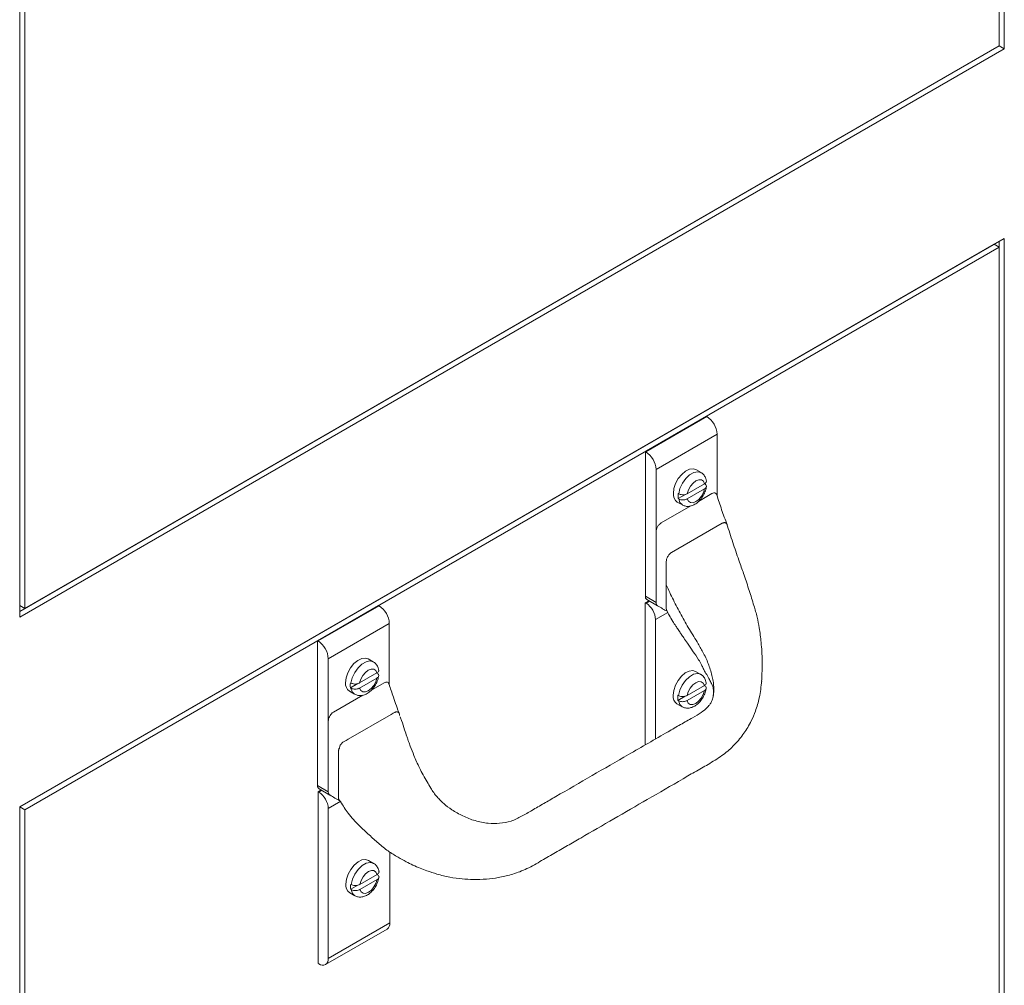
# Model space of a CAD drawing. Units: inches. Extents: x -1 to 151, y 0 to 132.
# Drawn here: x 120 to 129, y 85 to 93 of the extents above; entities that cross this region are included whole.
import ezdxf

# ---------------------------------------------------------------- set-up
doc = ezdxf.new("R2010")
doc.units = ezdxf.units.IN
doc.header["$LTSCALE"] = 4
doc.header["$MEASUREMENT"] = 0
doc.layers.add('WATERWORKS FIXTURES', color=7, linetype='Continuous', lineweight=9)

# ---------------------------------------------------------------- blocks, each defined once
blk = doc.blocks.new('BLVN04 ISO VIEW')
at = {"layer": 'WATERWORKS FIXTURES'}
for p, q in [((30.1846, 34.1138), (30.1846, 27.5814)), ((30.2288, 34.1903), (30.2288, 27.5559)), ((21.7435, 29.2919), (21.7435, 22.6575)), ((21.7877, 29.2663), (21.7877, 22.734)), ((21.7435, 22.7085), (30.1846, 27.5814)), ((21.7877, 22.734), (30.1846, 27.5814)), ((30.1846, 27.5814), (30.1846, 27.5814)), ((30.1846, 27.5814), (30.2288, 27.5559)), ((21.7435, 22.6575), (30.2288, 27.5559)), ((21.7435, 21.0244), (30.2288, 25.9228)), ((30.1846, 25.8973), (30.1846, 25.8463)), ((30.2288, 25.9228), (30.2288, 19.2884)), ((21.7435, 21.0244), (30.1404, 25.8718)), ((21.7877, 20.9989), (30.1846, 25.8463)), ((30.1404, 25.8718), (30.1846, 25.8463)), ((30.1846, 25.8463), (30.1846, 19.314)), ((27.1354, 24.086), (27.6614, 24.3897)), ((27.1389, 24.084), (27.6649, 24.3876)), ((27.6614, 24.3897), (27.6649, 24.3876)), ((27.7533, 24.2345), (27.2273, 23.9309)), ((27.7533, 24.2345), (27.7533, 23.7055)), ((27.1354, 22.8387), (27.1354, 24.086)), ((27.1354, 24.086), (27.1389, 24.084)), ((27.2273, 23.394), (27.2273, 23.9309)), ((27.6154, 23.9041), (27.5708, 23.9298)), ((27.6463, 23.8086), (27.497, 23.7224)), ((27.497, 23.6783), (27.6463, 23.7645)), ((27.6471, 23.8074), (27.6457, 23.8082)), ((27.4226, 23.7219), (27.4184, 23.7244)), ((27.4184, 23.6803), (27.4812, 23.7165)), ((27.4184, 23.6803), (27.4226, 23.6778)), ((27.5929, 23.6561), (27.7091, 23.7232)), ((27.2715, 23.4705), (27.5259, 23.6174)), ((27.4098, 23.6509), (27.4544, 23.6252)), ((27.3599, 23.2149), (27.7975, 23.4676)), ((27.8442, 23.4423), (27.8389, 23.4587)), ((27.2273, 22.7857), (27.2273, 23.394)), ((27.3157, 22.9365), (27.3157, 23.1384)), ((27.3157, 22.7346), (27.3157, 22.9365)), ((27.1354, 22.8387), (27.2273, 22.7857)), ((21.7435, 22.7595), (21.7877, 22.734)), ((24.3109, 22.4555), (24.837, 22.7592)), ((24.3145, 22.4534), (24.8405, 22.7571)), ((24.837, 22.7592), (24.8405, 22.7571)), ((27.1648, 22.8006), (27.1346, 22.7832)), ((27.1346, 21.5584), (27.1346, 22.7832)), ((27.1346, 22.7832), (27.1417, 22.7791)), ((27.1417, 22.7791), (27.1719, 22.7965)), ((27.1483, 22.8101), (27.2404, 22.757)), ((27.3284, 22.6991), (27.223, 22.6382)), ((24.9289, 22.604), (24.4029, 22.3003)), ((24.9289, 22.604), (24.9289, 22.075)), ((27.223, 22.6382), (27.223, 21.6093)), ((24.3109, 21.2082), (24.3109, 22.4555)), ((24.3109, 22.4555), (24.3145, 22.4534)), ((24.4029, 21.7635), (24.4029, 22.3003)), ((24.7909, 22.2736), (24.7464, 22.2993)), ((24.8219, 22.1781), (24.6725, 22.0919)), ((24.8227, 22.1769), (24.8212, 22.1777)), ((27.6132, 22.1657), (27.5687, 22.1914)), ((24.5982, 22.0914), (24.594, 22.0939)), ((24.594, 22.0498), (24.6567, 22.086)), ((24.6725, 22.0478), (24.8219, 22.134)), ((24.7685, 22.0256), (24.8847, 22.0927)), ((27.6442, 22.0702), (27.4948, 21.9839)), ((27.645, 22.069), (27.6435, 22.0698)), ((24.4471, 21.84), (24.7014, 21.9869)), ((24.5854, 22.0204), (24.6299, 21.9947)), ((24.594, 22.0498), (24.5982, 22.0473)), ((27.4205, 21.9835), (27.4163, 21.9859)), ((27.4163, 21.9418), (27.479, 21.9781)), ((27.4948, 21.9399), (27.6442, 22.0261)), ((27.4077, 21.9125), (27.4522, 21.8868)), ((27.4163, 21.9418), (27.4205, 21.9394)), ((24.5736, 21.6065), (24.944, 21.8203)), ((24.944, 21.8203), (24.9622, 21.8308)), ((24.9622, 21.8308), (24.9731, 21.8371)), ((24.9731, 21.8371), (24.9759, 21.8386)), ((24.9759, 21.8386), (24.9787, 21.8399)), ((25.0097, 21.8357), (25.014, 21.8291)), ((25.0169, 21.8184), (25.0171, 21.8163)), ((25.0171, 21.8163), (25.0173, 21.8135)), ((25.0173, 21.8135), (25.0173, 21.8116)), ((24.4029, 21.1551), (24.4029, 21.7635)), ((24.5199, 21.5722), (24.5294, 21.5804)), ((24.5294, 21.5804), (24.5354, 21.5844)), ((24.5354, 21.5844), (24.5556, 21.5961)), ((24.5556, 21.5961), (24.5736, 21.6065)), ((24.4913, 21.5079), (24.4939, 21.5268)), ((24.4913, 21.5005), (24.4913, 21.5079)), ((24.4913, 21.4818), (24.4913, 21.5005)), ((24.4913, 21.4607), (24.4913, 21.4818)), ((24.4913, 21.306), (24.4913, 21.1592)), ((24.3109, 21.2082), (24.4029, 21.1551)), ((24.3404, 21.1701), (24.3145, 21.1551)), ((24.3145, 19.6752), (24.3145, 21.1551)), ((24.3145, 21.1551), (24.3215, 21.1511)), ((24.3215, 21.1511), (24.3474, 21.166)), ((24.3239, 21.1796), (24.4159, 21.1265)), ((24.406, 21.1382), (24.4029, 21.1551)), ((24.4134, 21.1282), (24.406, 21.1382)), ((24.5118, 21.0731), (24.4029, 21.0102)), ((24.4913, 21.1041), (24.4913, 21.1184)), ((21.7435, 21.0244), (21.7435, 14.39)), ((21.7435, 21.0244), (21.7877, 20.9989)), ((21.7877, 20.9989), (21.7877, 14.4665)), ((24.4029, 21.0102), (24.4029, 19.718)), ((24.9332, 20.6351), (24.9332, 20.0242)), ((24.7931, 20.5376), (24.7485, 20.5633)), ((24.824, 20.4421), (24.6747, 20.3559)), ((24.6747, 20.3118), (24.824, 20.398)), ((24.8248, 20.4409), (24.8234, 20.4418)), ((24.5875, 20.2845), (24.6321, 20.2588)), ((24.6003, 20.3555), (24.5961, 20.3579)), ((24.5961, 20.3138), (24.6589, 20.35)), ((24.5961, 20.3138), (24.6003, 20.3114)), ((24.379, 19.6654), (24.9094, 19.9715)), ((24.4029, 19.718), (24.9332, 20.0242)), ((24.3215, 19.6711), (24.3145, 19.6752))]:
    blk.add_line(p, q, dxfattribs=at)
at = {"layer": 'WATERWORKS FIXTURES', "flags": 128}
for points in [[(27.5708, 23.9298), (27.5472, 23.9371), (27.5157, 23.9332), (27.4818, 23.9166), (27.4487, 23.8887), (27.4193, 23.8522), (27.3963, 23.8101), (27.3815, 23.7663), (27.3765, 23.7247)], [(27.6144, 23.9047), (27.5862, 23.9116), (27.5525, 23.9047), (27.5172, 23.8843), (27.4836, 23.8524), (27.4549, 23.812), (27.4339, 23.7671), (27.4226, 23.7219)], [(27.6463, 23.8086), (27.6361, 23.8295), (27.6189, 23.841), (27.5966, 23.8421), (27.5716, 23.8324), (27.5467, 23.8132), (27.5244, 23.7864), (27.5072, 23.755), (27.497, 23.7224)], [(27.497, 23.6783), (27.5072, 23.6574), (27.5244, 23.6458), (27.5467, 23.6448), (27.5716, 23.6544), (27.5966, 23.6737), (27.6189, 23.7004), (27.6361, 23.7318), (27.6463, 23.7645)], [(27.4226, 23.6778), (27.4339, 23.6457), (27.4544, 23.6252)], [(24.7464, 22.2993), (24.7228, 22.3066), (24.6912, 22.3027), (24.6574, 22.286), (24.6243, 22.2582), (24.5949, 22.2217), (24.5718, 22.1796), (24.5571, 22.1358), (24.552, 22.0941)], [(24.7899, 22.2742), (24.7617, 22.2811), (24.7281, 22.2742), (24.6928, 22.2538), (24.6591, 22.2219), (24.6304, 22.1815), (24.6095, 22.1366), (24.5982, 22.0914)], [(24.8219, 22.1781), (24.8117, 22.1989), (24.7945, 22.2105), (24.7722, 22.2115), (24.7472, 22.2019), (24.7222, 22.1827), (24.6999, 22.1559), (24.6827, 22.1245), (24.6725, 22.0919)], [(27.5687, 22.1914), (27.5451, 22.1987), (27.5135, 22.1947), (27.4797, 22.1781), (27.4466, 22.1503), (27.4172, 22.1138), (27.3941, 22.0717), (27.3794, 22.0279), (27.3743, 21.9862)], [(27.6122, 22.1662), (27.584, 22.1732), (27.5504, 22.1663), (27.5151, 22.1459), (27.4814, 22.114), (27.4527, 22.0736), (27.4318, 22.0287), (27.4205, 21.9835)], [(24.6725, 22.0478), (24.6827, 22.0269), (24.6999, 22.0153), (24.7222, 22.0143), (24.7472, 22.0239), (24.7722, 22.0431), (24.7945, 22.0699), (24.8117, 22.1013), (24.8219, 22.134)], [(27.6442, 22.0702), (27.6339, 22.091), (27.6168, 22.1026), (27.5945, 22.1036), (27.5695, 22.094), (27.5445, 22.0748), (27.5222, 22.048), (27.505, 22.0166), (27.4948, 21.9839)], [(24.5982, 22.0473), (24.6095, 22.0151), (24.6299, 21.9947)], [(27.4948, 21.9399), (27.505, 21.919), (27.5222, 21.9074), (27.5445, 21.9064), (27.5695, 21.916), (27.5945, 21.9352), (27.6168, 21.962), (27.6339, 21.9934), (27.6442, 22.0261)], [(27.4205, 21.9394), (27.4318, 21.9072), (27.4522, 21.8868)], [(24.7485, 20.5633), (24.725, 20.5706), (24.6934, 20.5667), (24.6595, 20.5501), (24.6264, 20.5223), (24.597, 20.4857), (24.574, 20.4437), (24.5592, 20.3999), (24.5542, 20.3582)], [(24.7921, 20.5382), (24.7639, 20.5452), (24.7302, 20.5383), (24.6949, 20.5179), (24.6613, 20.4859), (24.6326, 20.4456), (24.6116, 20.4006), (24.6003, 20.3555)], [(24.824, 20.4421), (24.8138, 20.463), (24.7966, 20.4746), (24.7743, 20.4756), (24.7493, 20.466), (24.7244, 20.4467), (24.7021, 20.42), (24.6849, 20.3886), (24.6747, 20.3559)], [(24.6747, 20.3118), (24.6849, 20.291), (24.7021, 20.2794), (24.7244, 20.2783), (24.7493, 20.288), (24.7743, 20.3072), (24.7966, 20.334), (24.8138, 20.3654), (24.824, 20.398)], [(24.6003, 20.3114), (24.6116, 20.2792), (24.6321, 20.2588)]]:
    blk.add_lwpolyline(points, dxfattribs=at)
at = {"layer": 'WATERWORKS FIXTURES'}
for centre, radius, start, end in [((27.5614, 24.2258), 0.1921, 2.60548, 57.39452), ((27.0354, 23.9221), 0.1921, 2.60548, 57.39452), ((27.4549, 23.7157), 0.0789, 173.51016, 235.17766), ((27.5681, 23.7023), 0.1513, 171.6199, 188.3801), ((27.166, 22.8353), 0.0308, 173.70115, 234.98667), ((24.737, 22.5953), 0.1921, 2.60548, 57.39452), ((27.0465, 22.6302), 0.1767, 2.60548, 57.39452), ((24.211, 22.2916), 0.1921, 2.60548, 57.39452), ((24.6305, 22.0852), 0.0789, 173.51016, 235.17766), ((24.7436, 22.0718), 0.1513, 171.6199, 188.3801), ((27.4528, 21.9773), 0.0789, 173.51016, 235.17766), ((27.5659, 21.9639), 0.1513, 171.6199, 188.3801), ((24.3416, 21.2048), 0.0308, 173.70115, 234.98667), ((24.2263, 21.0022), 0.1767, 2.60548, 57.39452), ((24.6326, 20.3493), 0.0789, 173.51016, 235.17766), ((24.7458, 20.3359), 0.1513, 171.6199, 188.3801), ((24.8785, 20.0172), 0.0551, 304.05635, 7.25583), ((24.3533, 19.71), 0.0502, 230.79671, 9.21404)]:
    blk.add_arc(centre, radius, start, end, dxfattribs=at)
for points, knots in [([(27.6625, 23.8295), (27.661, 23.8374), (27.6573, 23.8562), (27.6427, 23.8815), (27.6264, 23.8996), (27.6149, 23.9038), (27.6134, 23.9043)], [0, 0, 0, 0, 0.25425, 0.606752, 0.946573, 1, 1, 1, 1]), ([(27.4564, 23.625), (27.4651, 23.6209), (27.4834, 23.6123), (27.5152, 23.6128), (27.5476, 23.6221), (27.5796, 23.6414), (27.61, 23.6702), (27.6357, 23.7068), (27.6549, 23.7476), (27.6601, 23.7752), (27.6627, 23.7889)], [0, 0, 0, 0, 0.101422, 0.214266, 0.329952, 0.455761, 0.59084, 0.727823, 0.865559, 1, 1, 1, 1]), ([(27.662, 23.833), (27.6619, 23.8296), (27.6617, 23.8227), (27.6551, 23.8143), (27.6487, 23.8102), (27.6463, 23.8086)], [0, 0, 0, 0, 0.382113, 0.763987, 1, 1, 1, 1]), ([(27.6463, 23.7645), (27.6499, 23.767), (27.6575, 23.7722), (27.662, 23.781), (27.6624, 23.7901), (27.6585, 23.7988), (27.6517, 23.8047), (27.6474, 23.8072), (27.6471, 23.8074)], [0, 0, 0, 0, 0.204207, 0.427722, 0.563438, 0.773994, 0.984602, 1, 1, 1, 1]), ([(27.497, 23.7224), (27.4941, 23.7209), (27.4865, 23.717), (27.4712, 23.7134), (27.4529, 23.7129), (27.4357, 23.7157), (27.4269, 23.7199), (27.4226, 23.7219)], [0, 0, 0, 0, 0.141564, 0.367142, 0.585927, 0.799811, 1, 1, 1, 1]), ([(27.4226, 23.6778), (27.4238, 23.6772), (27.4292, 23.6742), (27.441, 23.6704), (27.4582, 23.6686), (27.4758, 23.6701), (27.4888, 23.674), (27.4951, 23.6773), (27.497, 23.6783)], [0, 0, 0, 0, 0.060261, 0.269545, 0.479179, 0.690573, 0.905278, 1, 1, 1, 1]), ([(27.7091, 23.7232), (27.715, 23.7258), (27.7266, 23.731), (27.7408, 23.7273), (27.7492, 23.7203), (27.7504, 23.7133), (27.7505, 23.7122)], [0, 0, 0, 0, 0.315395, 0.63079, 0.946185, 1, 1, 1, 1]), ([(27.8397, 23.4562), (27.8237, 23.499), (27.7917, 23.5845), (27.7645, 23.6702), (27.7509, 23.7129)], [0, 0, 0, 0, 0.500387, 1, 1, 1, 1]), ([(27.7975, 23.4676), (27.8005, 23.4691), (27.8065, 23.4722), (27.8152, 23.474), (27.8232, 23.4733), (27.8323, 23.4696), (27.8363, 23.4628), (27.8388, 23.4584)], [0, 0, 0, 0, 0.166254, 0.337524, 0.511042, 0.683023, 1, 1, 1, 1]), ([(28.1376, 22.1049), (28.1404, 22.165), (28.1456, 22.278), (28.1349, 22.431), (28.1195, 22.5553), (28.0994, 22.6623), (28.0682, 22.7683), (28.0307, 22.8882), (27.9896, 23.0133), (27.9428, 23.1447), (27.8934, 23.2861), (27.8609, 23.3892), (27.8442, 23.4423)], [0, 0, 0, 0, 0.132119, 0.248049, 0.341352, 0.408874, 0.484356, 0.581797, 0.681603, 0.765493, 0.879305, 1, 1, 1, 1]), ([(27.3157, 23.1384), (27.3162, 23.1447), (27.3173, 23.158), (27.3252, 23.1767), (27.3341, 23.191), (27.3422, 23.2009), (27.3509, 23.2092), (27.3569, 23.213), (27.3599, 23.2149)], [0, 0, 0, 0, 0.223581, 0.473663, 0.606192, 0.739904, 0.871885, 1, 1, 1, 1]), ([(27.7203, 21.9825), (27.7207, 21.984), (27.7252, 22.0044), (27.7259, 22.0427), (27.7226, 22.0956), (27.7094, 22.1621), (27.6846, 22.2463), (27.6415, 22.3421), (27.5829, 22.4441), (27.5137, 22.5524), (27.4427, 22.6787), (27.3754, 22.8064), (27.3356, 22.8931), (27.3157, 22.9365)], [0, 0, 0, 0, 0.005268, 0.071519, 0.124034, 0.174037, 0.27832, 0.382569, 0.469672, 0.603261, 0.735563, 0.867795, 1, 1, 1, 1]), ([(27.2402, 22.7571), (27.2365, 22.7602), (27.2291, 22.7665), (27.2279, 22.7793), (27.2273, 22.7857)], [0, 0, 0, 0, 0.497948, 1, 1, 1, 1]), ([(27.2401, 22.7571), (27.2548, 22.7485), (27.2824, 22.7324), (27.31, 22.7166), (27.3229, 22.7093)], [0, 0, 0, 0, 0.53319, 1, 1, 1, 1]), ([(27.3209, 22.7153), (27.32, 22.7164), (27.3162, 22.7207), (27.3159, 22.7286), (27.3157, 22.7346)], [0, 0, 0, 0, 0.2357755, 1, 1, 1, 1]), ([(27.3199, 22.7149), (27.3267, 22.702), (27.3432, 22.6704), (27.3695, 22.626), (27.3954, 22.5849), (27.4147, 22.5559), (27.4266, 22.5383), (27.4336, 22.5281), (27.4387, 22.5207), (27.4495, 22.5049), (27.4698, 22.4754), (27.5028, 22.4276), (27.545, 22.364), (27.5881, 22.3038), (27.6189, 22.2525), (27.6334, 22.2166), (27.6534, 22.181), (27.6762, 22.1425), (27.697, 22.1049), (27.7118, 22.0728), (27.7194, 22.0496), (27.7223, 22.0301), (27.7229, 22.0085), (27.721, 21.9884), (27.7198, 21.9765)], [0, 0, 0, 0, 0.043953, 0.107668, 0.155687, 0.190339, 0.212846, 0.219741, 0.227638, 0.240339, 0.277617, 0.336203, 0.41602, 0.508778, 0.560629, 0.598232, 0.635823, 0.692301, 0.741338, 0.78464, 0.827582, 0.867484, 0.921036, 1, 1, 1, 1]), ([(24.8381, 22.199), (24.8365, 22.2068), (24.8329, 22.2257), (24.8182, 22.251), (24.8019, 22.2691), (24.7905, 22.2732), (24.7889, 22.2738)], [0, 0, 0, 0, 0.25425, 0.606752, 0.946573, 1, 1, 1, 1]), ([(24.632, 21.9945), (24.6406, 21.9904), (24.659, 21.9817), (24.6908, 21.9823), (24.7231, 21.9916), (24.7552, 22.0109), (24.7855, 22.0397), (24.8113, 22.0763), (24.8304, 22.1171), (24.8356, 22.1447), (24.8382, 22.1583)], [0, 0, 0, 0, 0.101422, 0.214266, 0.329952, 0.455761, 0.59084, 0.727823, 0.865559, 1, 1, 1, 1]), ([(24.8375, 22.2025), (24.8374, 22.199), (24.8372, 22.1922), (24.8306, 22.1838), (24.8243, 22.1797), (24.8219, 22.1781)], [0, 0, 0, 0, 0.382113, 0.763987, 1, 1, 1, 1]), ([(24.8219, 22.134), (24.8255, 22.1365), (24.8331, 22.1417), (24.8376, 22.1505), (24.838, 22.1596), (24.8341, 22.1683), (24.8273, 22.1742), (24.823, 22.1767), (24.8227, 22.1769)], [0, 0, 0, 0, 0.204207, 0.427722, 0.563438, 0.773994, 0.984602, 1, 1, 1, 1]), ([(27.6604, 22.091), (27.6588, 22.0989), (27.6552, 22.1177), (27.6405, 22.1431), (27.6242, 22.1612), (27.6128, 22.1653), (27.6112, 22.1659)], [0, 0, 0, 0, 0.25425, 0.6067517, 0.9465725, 1, 1, 1, 1]), ([(24.5092, 21.0678), (24.53, 21.034), (24.5754, 20.9604), (24.6626, 20.8683), (24.752, 20.7853), (24.8345, 20.7108), (24.9158, 20.6429), (24.9979, 20.5938), (25.0698, 20.5533), (25.1335, 20.5219), (25.1935, 20.4958), (25.2624, 20.4698), (25.3471, 20.4416), (25.4488, 20.416), (25.5534, 20.4023), (25.6587, 20.3976), (25.7627, 20.4), (25.8728, 20.4143), (25.985, 20.4402), (26.1083, 20.484), (26.2252, 20.552), (26.3461, 20.6216), (26.4635, 20.6896), (26.6358, 20.7892), (26.8648, 20.9215), (27.1583, 21.0918), (27.3948, 21.2268), (27.5728, 21.3323), (27.6938, 21.3994), (27.8073, 21.4702), (27.8902, 21.5439), (27.9467, 21.6075), (27.9844, 21.6574), (28.0187, 21.7096), (28.0531, 21.7724), (28.0885, 21.8577), (28.1222, 21.9704), (28.1325, 22.0612), (28.1381, 22.1103)], [0, 0, 0, 0, 0.023122, 0.050467, 0.07398, 0.094962, 0.115516, 0.135697, 0.151178, 0.163974, 0.177482, 0.189746, 0.207906, 0.230944, 0.253281, 0.27298, 0.297095, 0.318381, 0.342687, 0.371041, 0.404658, 0.437689, 0.469669, 0.500672, 0.578818, 0.657998, 0.74216, 0.773037, 0.803287, 0.835344, 0.864099, 0.880486, 0.894575, 0.908029, 0.922219, 0.942, 0.96856, 1, 1, 1, 1]), ([(24.6725, 22.0919), (24.6696, 22.0904), (24.662, 22.0865), (24.6467, 22.0829), (24.6285, 22.0823), (24.6113, 22.0852), (24.6025, 22.0894), (24.5982, 22.0914)], [0, 0, 0, 0, 0.141564, 0.367142, 0.585927, 0.799811, 1, 1, 1, 1]), ([(24.8847, 22.0927), (24.8897, 22.095), (24.8996, 22.0996), (24.9127, 22.0983), (24.9222, 22.0923), (24.925, 22.0847), (24.9261, 22.0816)], [0, 0, 0, 0, 0.270571, 0.541111, 0.811928, 1, 1, 1, 1]), ([(25.0166, 21.8222), (24.9984, 21.871), (24.966, 21.9578), (24.9385, 22.0446), (24.9264, 22.0826)], [0, 0, 0, 0, 0.562425, 1, 1, 1, 1]), ([(27.6598, 22.0946), (27.6597, 22.0911), (27.6595, 22.0843), (27.6529, 22.0759), (27.6466, 22.0717), (27.6442, 22.0702)], [0, 0, 0, 0, 0.382113, 0.763987, 1, 1, 1, 1]), ([(27.6442, 22.0261), (27.6478, 22.0286), (27.6554, 22.0338), (27.6599, 22.0426), (27.6603, 22.0517), (27.6564, 22.0604), (27.6496, 22.0663), (27.6453, 22.0688), (27.645, 22.069)], [0, 0, 0, 0, 0.204207, 0.427722, 0.563438, 0.773994, 0.984602, 1, 1, 1, 1]), ([(24.5982, 22.0473), (24.5994, 22.0467), (24.6048, 22.0437), (24.6165, 22.0399), (24.6338, 22.038), (24.6513, 22.0396), (24.6644, 22.0434), (24.6706, 22.0468), (24.6725, 22.0478)], [0, 0, 0, 0, 0.060261, 0.269545, 0.479179, 0.690573, 0.905278, 1, 1, 1, 1]), ([(27.7207, 21.9825), (27.7185, 21.9695), (27.7146, 21.9464), (27.7009, 21.9207), (27.6861, 21.8984), (27.6617, 21.87), (27.6157, 21.8347), (27.5347, 21.7882), (27.4373, 21.7333), (27.2546, 21.6272), (26.8964, 21.4214), (26.5367, 21.2131), (26.2609, 21.0535), (26.1622, 20.9968), (26.0705, 20.9427), (25.9818, 20.8986), (25.8826, 20.8799), (25.7781, 20.8807), (25.6692, 20.901), (25.5627, 20.9438), (25.4721, 20.9939), (25.4092, 21.0416), (25.3681, 21.0801), (25.339, 21.1113), (25.3104, 21.1466), (25.2838, 21.1907), (25.2422, 21.2613), (25.1901, 21.3529), (25.1447, 21.457), (25.1147, 21.5332), (25.098, 21.5789), (25.0881, 21.607), (25.0764, 21.641), (25.0581, 21.6959), (25.0399, 21.7529), (25.0275, 21.7893), (25.0238, 21.8001)], [0, 0, 0, 0, 0.021829, 0.038652, 0.050345, 0.059145, 0.081998, 0.109445, 0.145286, 0.182061, 0.298757, 0.511178, 0.546192, 0.581167, 0.611969, 0.641075, 0.669011, 0.695191, 0.723696, 0.750775, 0.776994, 0.797735, 0.807057, 0.817316, 0.828252, 0.839523, 0.854192, 0.886976, 0.91485, 0.935374, 0.945635, 0.949746, 0.95683, 0.971512, 0.991484, 1, 1, 1, 1]), ([(27.4948, 21.9839), (27.4919, 21.9825), (27.4843, 21.9786), (27.469, 21.975), (27.4508, 21.9744), (27.4336, 21.9772), (27.4248, 21.9815), (27.4205, 21.9835)], [0, 0, 0, 0, 0.141564, 0.367142, 0.585927, 0.799811, 1, 1, 1, 1]), ([(27.4543, 21.8866), (27.4629, 21.8825), (27.4813, 21.8738), (27.5131, 21.8743), (27.5454, 21.8837), (27.5775, 21.903), (27.6078, 21.9318), (27.6335, 21.9684), (27.6527, 22.0092), (27.6579, 22.0368), (27.6605, 22.0504)], [0, 0, 0, 0, 0.101422, 0.214266, 0.329952, 0.455761, 0.59084, 0.727823, 0.865559, 1, 1, 1, 1]), ([(27.4205, 21.9394), (27.4217, 21.9387), (27.4271, 21.9358), (27.4388, 21.932), (27.4561, 21.9301), (27.4736, 21.9317), (27.4867, 21.9355), (27.4929, 21.9388), (27.4948, 21.9399)], [0, 0, 0, 0, 0.060261, 0.269545, 0.479179, 0.690573, 0.905278, 1, 1, 1, 1]), ([(24.4029, 21.7635), (24.4034, 21.7695), (24.4043, 21.7816), (24.4121, 21.8015), (24.4234, 21.8195), (24.4358, 21.8327), (24.4439, 21.838), (24.4471, 21.84)], [0, 0, 0, 0, 0.21606, 0.432053, 0.64866, 0.862731, 1, 1, 1, 1]), ([(24.9787, 21.8399), (24.9797, 21.8403), (24.9833, 21.8418), (24.9868, 21.8424), (24.9892, 21.8429)], [0, 0, 0, 0, 0.3040965, 1, 1, 1, 1]), ([(24.9892, 21.8429), (24.9897, 21.8429), (24.9922, 21.8432), (24.9945, 21.843), (24.9964, 21.8429)], [0, 0, 0, 0, 0.193627, 1, 1, 1, 1]), ([(24.9964, 21.8429), (24.9972, 21.8427), (25.0004, 21.8422), (25.0033, 21.8407), (25.0054, 21.8395)], [0, 0, 0, 0, 0.231987, 1, 1, 1, 1]), ([(25.0054, 21.8395), (25.0055, 21.8395), (25.007, 21.8385), (25.0084, 21.8371), (25.0097, 21.8357)], [0, 0, 0, 0, 0.034089, 1, 1, 1, 1]), ([(25.014, 21.8291), (25.0142, 21.8286), (25.0156, 21.8254), (25.0163, 21.8216), (25.0169, 21.8184)], [0, 0, 0, 0, 0.1554767, 1, 1, 1, 1]), ([(24.5023, 21.5481), (24.5025, 21.5485), (24.5048, 21.5527), (24.5097, 21.5605), (24.5157, 21.5679), (24.5192, 21.5715), (24.5199, 21.5722)], [0, 0, 0, 0, 0.043904, 0.471268, 0.902449, 1, 1, 1, 1]), ([(24.4913, 21.5005), (24.4913, 21.5029), (24.4916, 21.5113), (24.4929, 21.5203), (24.4939, 21.5268)], [0, 0, 0, 0, 0.276204, 1, 1, 1, 1]), ([(24.4939, 21.5267), (24.4944, 21.5268), (24.4954, 21.5268), (24.4967, 21.5274), (24.4978, 21.5284), (24.4993, 21.5311), (24.5002, 21.5379), (24.5015, 21.544), (24.5023, 21.5481)], [0, 0, 0, 0, 0.061039, 0.118504, 0.177012, 0.241033, 0.497168, 1, 1, 1, 1]), ([(24.4913, 21.306), (24.4913, 21.306), (24.4913, 21.3576), (24.4913, 21.4091), (24.4913, 21.4607)], [0, 0, 0, 0, 0.000007, 1, 1, 1, 1]), ([(24.4913, 21.1592), (24.4912, 21.1559), (24.4912, 21.1494), (24.4912, 21.1428), (24.4913, 21.1395)], [0, 0, 0, 0, 0.500366, 1, 1, 1, 1]), ([(24.4913, 21.1395), (24.4913, 21.1356), (24.4913, 21.1286), (24.4913, 21.1216), (24.4913, 21.1184)], [0, 0, 0, 0, 0.552717, 1, 1, 1, 1]), ([(24.4157, 21.1266), (24.4306, 21.1179), (24.4607, 21.1003), (24.4909, 21.0831), (24.5061, 21.0744)], [0, 0, 0, 0, 0.494834, 1, 1, 1, 1]), ([(24.4912, 21.1041), (24.4912, 21.1038), (24.4912, 21.1031), (24.4912, 21.1025), (24.4913, 21.1022)], [0, 0, 0, 0, 0.503744, 1, 1, 1, 1]), ([(24.4913, 21.1022), (24.4913, 21.1014), (24.4914, 21.0997), (24.4916, 21.0981), (24.4917, 21.0973)], [0, 0, 0, 0, 0.49919, 1, 1, 1, 1]), ([(24.4917, 21.0973), (24.4919, 21.0955), (24.4925, 21.0917), (24.4938, 21.0885), (24.4945, 21.0869)], [0, 0, 0, 0, 0.473421, 1, 1, 1, 1]), ([(24.4945, 21.0869), (24.4951, 21.0856), (24.4964, 21.0832), (24.4979, 21.0811), (24.4987, 21.0801)], [0, 0, 0, 0, 0.517233, 1, 1, 1, 1]), ([(24.8402, 20.463), (24.8387, 20.4709), (24.835, 20.4897), (24.8204, 20.5151), (24.8041, 20.5332), (24.7926, 20.5373), (24.7911, 20.5379)], [0, 0, 0, 0, 0.25425, 0.606752, 0.946573, 1, 1, 1, 1]), ([(24.8397, 20.4665), (24.8396, 20.4631), (24.8394, 20.4562), (24.8328, 20.4478), (24.8264, 20.4437), (24.824, 20.4421)], [0, 0, 0, 0, 0.382113, 0.763987, 1, 1, 1, 1]), ([(24.6341, 20.2585), (24.6428, 20.2544), (24.6611, 20.2458), (24.6929, 20.2463), (24.7253, 20.2557), (24.7573, 20.275), (24.7877, 20.3038), (24.8134, 20.3403), (24.8326, 20.3811), (24.8378, 20.4087), (24.8404, 20.4224)], [0, 0, 0, 0, 0.101422, 0.214266, 0.329952, 0.455761, 0.59084, 0.727823, 0.865559, 1, 1, 1, 1]), ([(24.824, 20.398), (24.8276, 20.4005), (24.8352, 20.4058), (24.8397, 20.4146), (24.8401, 20.4236), (24.8362, 20.4323), (24.8295, 20.4382), (24.8251, 20.4408), (24.8248, 20.4409)], [0, 0, 0, 0, 0.204207, 0.427722, 0.563438, 0.773994, 0.984602, 1, 1, 1, 1]), ([(24.6747, 20.3559), (24.6718, 20.3544), (24.6642, 20.3506), (24.6489, 20.347), (24.6306, 20.3464), (24.6134, 20.3492), (24.6046, 20.3534), (24.6003, 20.3555)], [0, 0, 0, 0, 0.141564, 0.367142, 0.585927, 0.799811, 1, 1, 1, 1]), ([(24.6003, 20.3114), (24.6015, 20.3107), (24.6069, 20.3078), (24.6187, 20.304), (24.6359, 20.3021), (24.6535, 20.3037), (24.6665, 20.3075), (24.6728, 20.3108), (24.6747, 20.3118)], [0, 0, 0, 0, 0.060261, 0.269545, 0.479179, 0.690573, 0.905278, 1, 1, 1, 1])]:
    blk.add_open_spline(points, degree=3, knots=knots, dxfattribs=at)
blk.add_open_spline([(27.2273, 23.394), (27.228, 23.4011), (27.2293, 23.4152), (27.2395, 23.438), (27.2541, 23.4582), (27.2657, 23.4664), (27.2715, 23.4705)], degree=3, dxfattribs=at)

msp = doc.modelspace()

# ---------------------------------------------------------------- block references
at = {"layer": 'WATERWORKS FIXTURES'}
msp.add_blockref('BLVN04 ISO VIEW', (98.4225, 65.4937), dxfattribs=at)

doc.saveas('drawing.dxf')
